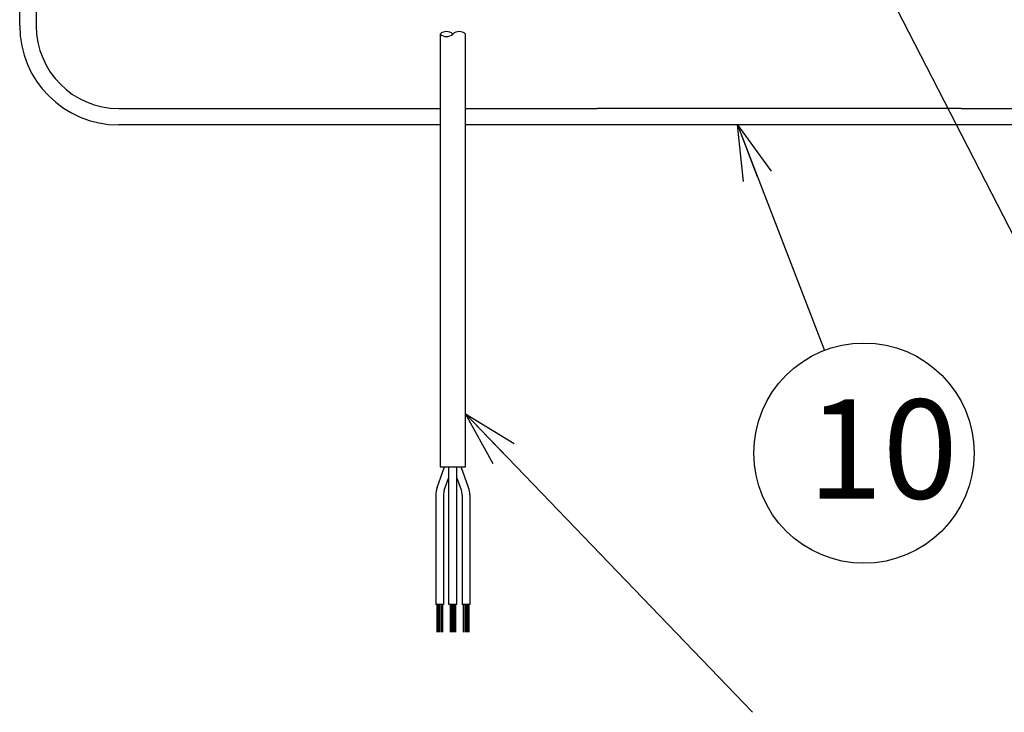
# Model space of a CAD drawing. Units: inches. Extents: x 930 to 1350, y 58 to 350.
# Drawn here: x 1159 to 1204, y 163 to 195 of the extents above; entities that cross this region are included whole.
import ezdxf

# ---------------------------------------------------------------- set-up
doc = ezdxf.new("R2010")
doc.units = ezdxf.units.IN
doc.header["$LTSCALE"] = 0.2
doc.styles.get("Standard").update_dxf_attribs({"font": 'txt.shx', "bigfont": 'bigfont.shx'})
doc.styles.add('高4.5', font='txt.shx', dxfattribs={"height": 4.5, "bigfont": 'bigfont.shx'})
doc.dimstyles.new('1：1', dxfattribs={"dimtxt": 3, "dimasz": 2.5, "dimexe": 1.25, "dimexo": 0.25, "dimtad": 3, "dimdsep": 46, "dimtxsty": 'Standard', "dimblk": 'OPEN30', "dimcen": 0, "dimclrt": 4, "dimadec": 1, "dimazin": 2, "dimtfac": 1, "dimtmove": 0, "dimatfit": 0, "dimldrblk": 'OPEN30', "dimfxl": 1, "dimarcsym": 0})

# ---------------------------------------------------------------- blocks, each defined once
blk = doc.blocks.new('_Open30')
at = {"color": 0, "linetype": 'ByBlock', "lineweight": -2}
for p, q in [((-1, 0.267949), (0, 0)), ((0, 0), (-1, -0.267949)), ((0, 0), (-1, 0))]:
    blk.add_line(p, q, dxfattribs=at)

msp = doc.modelspace()

# ---------------------------------------------------------------- linework, layer by layer
at = {"color": 3}
for p, q in [((1159.3704, 194.6042), (1159.3704, 208.1137)), ((1160.1204, 208.1137), (1160.1204, 194.6042)), ((1178.4704, 194.231), (1178.4704, 174.5819)), ((1179.6204, 174.5819), (1179.6204, 194.231)), ((1163.8704, 190.8542), (1178.4704, 190.8542)), ((1179.6204, 190.8542), (1181.016, 190.8542)), ((1181.016, 190.8542), (1185.6069, 190.8542)), ((1202.1339, 190.8542), (1185.6069, 190.8542)), ((1190.4213, 190.8542), (1190.4213, 190.8557)), ((1197.7963, 190.8542), (1197.7963, 190.8557)), ((1202.1339, 190.8542), (1206.7247, 190.8542)), ((1178.4704, 190.1042), (1163.8704, 190.1042)), ((1181.016, 190.1042), (1179.6204, 190.1042)), ((1185.6069, 190.1042), (1181.016, 190.1042)), ((1202.1339, 190.1042), (1185.6069, 190.1042)), ((1206.7247, 190.1042), (1202.1339, 190.1042)), ((1178.4704, 174.5819), (1179.6204, 174.5819))]:
    msp.add_line(p, q, dxfattribs=at)
at = {"color": 7}
for p, q in [((1178.3292, 173.6375), (1178.6729, 174.5819)), ((1179.7616, 173.6375), (1179.4179, 174.5819)), ((1178.6581, 173.5178), (1178.8704, 174.1011)), ((1179.4327, 173.5178), (1179.2204, 174.1011)), ((1178.2704, 173.3041), (1178.2704, 168.3319)), ((1178.6204, 173.3041), (1178.6204, 168.3319)), ((1179.4704, 173.3041), (1179.4704, 168.3319)), ((1179.8204, 173.3041), (1179.8204, 168.3319)), ((1178.6204, 168.3319), (1178.2704, 168.3319)), ((1179.2204, 168.3319), (1178.8704, 168.3319)), ((1179.8204, 168.3319), (1179.4704, 168.3319))]:
    msp.add_line(p, q, dxfattribs=at)
for p, q in [((1178.8704, 168.3319), (1178.8704, 174.5819)), ((1179.2204, 168.3319), (1179.2204, 174.5819)), ((1178.3204, 168.3319), (1178.3204, 167.0819)), ((1178.3829, 168.3319), (1178.3829, 167.0819)), ((1178.4454, 168.3319), (1178.4454, 167.0819)), ((1178.5079, 168.3319), (1178.5079, 167.0819)), ((1178.5704, 168.3319), (1178.5704, 167.0819)), ((1178.9204, 168.3319), (1178.9204, 167.0819)), ((1178.9829, 168.3319), (1178.9829, 167.0819)), ((1179.0454, 168.3319), (1179.0454, 167.0819)), ((1179.1079, 168.3319), (1179.1079, 167.0819)), ((1179.1704, 168.3319), (1179.1704, 167.0819)), ((1179.5204, 168.3319), (1179.5204, 167.0819)), ((1179.5829, 168.3319), (1179.5829, 167.0819)), ((1179.6454, 168.3319), (1179.6454, 167.0819)), ((1179.7079, 168.3319), (1179.7079, 167.0819)), ((1179.7704, 168.3319), (1179.7704, 167.0819))]:
    msp.add_line(p, q)
msp.add_circle((1197.7178, 175.2038), 5)
at = {"color": 3}
for radius in [4.5, 3.75]:
    msp.add_arc((1163.8704, 194.6042), radius, 180, 270, dxfattribs=at)
at = {"color": 7}
for centre, radius, start, end in [((1178.7579, 193.9291), 0.4169, 46.39718, 133.60282), ((1178.7579, 194.5328), 0.4169, 226.39718, 313.60282), ((1179.3329, 193.9291), 0.4169, 46.39718, 133.60282), ((1179.2454, 173.3041), 0.975, 160, 180), ((1178.8454, 173.3041), 0.975, 0, 20), ((1179.2454, 173.3041), 0.625, 160, 180), ((1178.8454, 173.3041), 0.625, 0, 20)]:
    msp.add_arc(centre, radius, start, end, dxfattribs=at)

# ---------------------------------------------------------------- texts
at = {"color": 4, "style": '高4.5'}
msp.add_text('10', height=4.5, dxfattribs=at).set_placement((1195.163, 173.1392))

# ---------------------------------------------------------------- leaders
at = {"color": 7}
for points in [[(1195.4195, 202.7292), (1207.2934, 179.6498)], [(1191.9766, 190.1042), (1195.9201, 179.8694)], [(1179.6204, 176.9836), (1192.6525, 163.4366)]]:
    msp.add_leader(points, dimstyle='1：1', override={"dimgap": 0.625, "dimtad": 0}, dxfattribs=at)

doc.saveas('drawing.dxf')
